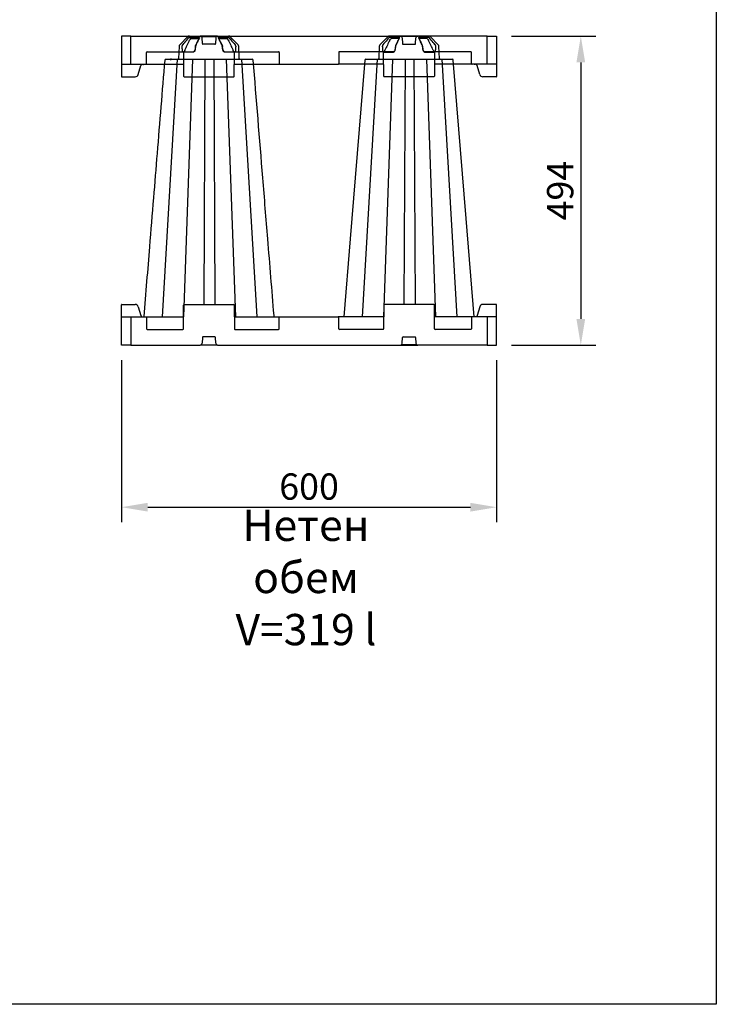
# Model space of a CAD drawing. Units: millimetres. Extents: x 4345 to 8057, y 368 to 2993.
# Drawn here: x 6943 to 8057, y 368 to 1942 of the extents above; entities that cross this region are included whole.
import ezdxf

# ---------------------------------------------------------------- set-up
doc = ezdxf.new("R2010")
doc.units = ezdxf.units.MM
doc.header["$LTSCALE"] = 2
for name, color, linetype in [('ACO DIM', 1, 'Continuous'), ('BEMASS', 10, 'Continuous'), ('DUENN-18', 94, 'Continuous'), ('SICHTBAR', 7, 'Continuous')]:
    doc.layers.add(name, color=color, linetype=linetype)
doc.styles.add('ACO', font='trebuc.ttf', dxfattribs={"width": 0.8})
doc.styles.add('BEMSTIL', font='isocp3.shx', dxfattribs={"width": 0.8})
doc.dimstyles.new('BEMASS', dxfattribs={"dimtxt": 3.5, "dimasz": 3.5, "dimexe": 1.4, "dimexo": 0, "dimgap": 2, "dimtad": 1, "dimtxsty": 'BEMSTIL', "dimcen": 3, "dimclrd": 256, "dimclre": 256, "dimclrt": 256, "dimadec": 0, "dimazin": 0, "dimtfac": 0.875, "dimtmove": 2, "dimatfit": 3, "dimfxl": 1, "dimtolj": 1, "dimlwd": 25, "dimlwe": 25, "dimarcsym": 0})

# ---------------------------------------------------------------- blocks, each defined once
blk = doc.blocks.new('*D11')
at = {"layer": 'BEMASS', "lineweight": 25, "transparency": 16777216}
for p, q in [((7106.2, 1397.7), (7106.2, 1138.6)), ((7706.2, 1397.7), (7706.2, 1138.6)), ((7148.2, 1162.6), (7664.2, 1162.6))]:
    blk.add_line(p, q, dxfattribs=at)
at = {"layer": 'BEMASS', "transparency": 16777216}
for points in [[(7148.2, 1169.6), (7148.2, 1155.6), (7106.2, 1162.6)], [(7664.2, 1169.6), (7664.2, 1155.6), (7706.2, 1162.6)]]:
    blk.add_solid(points, dxfattribs=at)
at = {"layer": 'Defpoints', "color": 0, "transparency": 16777216}
for p in [(7106.2, 1421.7), (7706.2, 1421.7), (7706.2, 1162.6)]:
    blk.add_point(p, dxfattribs=at)
at = {"layer": 'BEMASS', "transparency": 16777216, "insert": (7406.2, 1195.6), "char_height": 42, "attachment_point": 5, "style": 'BEMSTIL'}
blk.add_mtext('\\A1;600', dxfattribs=at)
blk = doc.blocks.new('*D12')
at = {"layer": 'BEMASS', "lineweight": 25, "transparency": 16777216}
for p, q in [((7730.2, 1915.7), (7864.8, 1915.7)), ((7840.8, 1873.7), (7840.8, 1463.7)), ((7730.2, 1421.7), (7864.8, 1421.7))]:
    blk.add_line(p, q, dxfattribs=at)
at = {"layer": 'BEMASS', "transparency": 16777216}
for points in [[(7833.8, 1873.7), (7847.8, 1873.7), (7840.8, 1915.7)], [(7833.8, 1463.7), (7847.8, 1463.7), (7840.8, 1421.7)]]:
    blk.add_solid(points, dxfattribs=at)
at = {"layer": 'Defpoints', "color": 0, "transparency": 16777216}
for p in [(7706.2, 1915.7), (7706.2, 1421.7), (7840.8, 1421.7)]:
    blk.add_point(p, dxfattribs=at)
at = {"layer": 'BEMASS', "transparency": 16777216, "insert": (7807.8, 1668.7), "char_height": 42, "attachment_point": 5, "rotation": 90, "style": 'BEMSTIL'}
blk.add_mtext('\\A1;494', dxfattribs=at)

msp = doc.modelspace()

# ---------------------------------------------------------------- linework, layer by layer
msp.add_lwpolyline([(4345, 2992.9), (8057.5, 2992.9), (8057.5, 367.9), (4345, 367.9)], close=True)
at = {"layer": 'DUENN-18'}
for p, q in [((7121.2, 1871.2), (7121.2, 1915.7)), ((7214.2, 1913.4), (7231.2, 1913.4)), ((7217.4, 1911.7), (7228.3, 1911.7)), ((7233.9, 1915.2), (7258.4, 1915.2)), ((7235.6, 1903.7), (7235.3, 1912.8)), ((7257, 1912.8), (7256.7, 1903.7)), ((7261.1, 1913.4), (7278.1, 1913.4)), ((7264, 1911.7), (7274.9, 1911.7)), ((7551.2, 1913.4), (7534.2, 1913.4)), ((7548.3, 1911.7), (7537.5, 1911.7)), ((7578.4, 1915.2), (7553.9, 1915.2)), ((7555.3, 1912.8), (7555.6, 1903.7)), ((7576.7, 1903.7), (7577, 1912.8)), ((7598.1, 1913.4), (7581.1, 1913.4)), ((7594.9, 1911.7), (7584, 1911.7)), ((7691.2, 1871.2), (7691.2, 1915.7)), ((7220.7, 1890.2), (7205.3, 1890.2)), ((7207.7, 1890.7), (7221, 1890.7)), ((7255.7, 1902.7), (7236.6, 1902.7)), ((7271.3, 1890.7), (7284.6, 1890.7)), ((7287, 1890.2), (7271.6, 1890.2)), ((7525.3, 1890.2), (7540.7, 1890.2)), ((7541, 1890.7), (7527.7, 1890.7)), ((7556.6, 1902.7), (7575.7, 1902.7)), ((7604.6, 1890.7), (7591.3, 1890.7)), ((7591.6, 1890.2), (7607, 1890.2)), ((7195.4, 1878.7), (7171.1, 1466.7)), ((7219.9, 1878.7), (7205.4, 1466.7)), ((7239.7, 1878.7), (7238, 1486.7)), ((7254, 1878.7), (7255.8, 1486.7)), ((7273.9, 1878.7), (7288.4, 1466.7)), ((7298.3, 1878.7), (7322.7, 1466.7)), ((7515.4, 1878.7), (7491, 1466.7)), ((7539.9, 1878.7), (7525.4, 1466.7)), ((7559.7, 1878.7), (7558, 1486.7)), ((7574, 1878.7), (7575.8, 1486.7)), ((7593.9, 1878.7), (7608.4, 1466.7)), ((7618.3, 1878.7), (7642.7, 1466.7)), ((7121.2, 1871.2), (7121.2, 1870.7)), ((7691.2, 1871.2), (7691.2, 1870.7)), ((7121.2, 1466.2), (7121.2, 1466.7)), ((7121.2, 1466.2), (7121.2, 1421.7)), ((7691.2, 1466.2), (7691.2, 1466.7)), ((7691.2, 1466.2), (7691.2, 1421.7)), ((7235.6, 1433.7), (7235.3, 1424.6)), ((7255.7, 1434.7), (7236.6, 1434.7)), ((7257, 1424.6), (7256.7, 1433.7)), ((7555.3, 1424.6), (7555.6, 1433.7)), ((7556.6, 1434.7), (7575.7, 1434.7)), ((7576.7, 1433.7), (7577, 1424.6)), ((7233.9, 1422.2), (7258.4, 1422.2)), ((7578.4, 1422.2), (7553.9, 1422.2))]:
    msp.add_line(p, q, dxfattribs=at)
for centre, radius, start, end in [((7232.3, 1912.7), 3, 2.2026, 90), ((7260, 1912.7), 3, 90, 177.7974), ((7552.3, 1912.7), 3, 2.2026, 90), ((7580, 1912.7), 3, 90, 177.7974), ((7236.6, 1903.7), 1, 182.2026, 270), ((7255.7, 1903.7), 1, 270, 357.7974), ((7266.9, 1901.6), 0.21, 345.6821, 25.9668), ((7556.6, 1903.7), 1, 182.2026, 270), ((7575.7, 1903.7), 1, 270, 357.7974), ((7236.6, 1433.7), 1, 90, 177.7974), ((7255.7, 1433.7), 1, 2.2026, 90), ((7556.6, 1433.7), 1, 90, 177.7974), ((7575.7, 1433.7), 1, 2.2026, 90), ((7232.3, 1424.7), 3, 270, 357.7974), ((7260, 1424.7), 3, 182.2026, 270), ((7552.3, 1424.7), 3, 270, 357.7974), ((7580, 1424.7), 3, 182.2026, 270)]:
    msp.add_arc(centre, radius, start, end, dxfattribs=at)
for centre, major_axis, start_param, end_param in [((7235.7, 1863.3), (45.6, 306.5), 1.46131, 1.480924), ((7256.6, 1863.3), (-45.6, 306.5), 4.802262, 4.821876), ((7555.7, 1863.3), (45.6, 306.5), 1.46131, 1.480924), ((7576.6, 1863.3), (-45.6, 306.5), 4.802262, 4.821876)]:
    msp.add_ellipse(centre, major_axis=major_axis, ratio=0.052934, start_param=start_param, end_param=end_param, dxfattribs=at)
for points, knots in [([(7204.3, 1901.8), (7204.5, 1902), (7204.7, 1902.3), (7204.9, 1902.5), (7205.7, 1903.5), (7206.6, 1904.4), (7207.4, 1905.4), (7209.7, 1908), (7211.9, 1910.7), (7214.2, 1913.4)], [0, 0, 0, 0, 0.001, 0.001, 0.001, 0.005, 0.005, 0.005, 0.01624644, 0.01624644, 0.01624644, 0.01624644]), ([(7207.6, 1893.2), (7208.8, 1895.9), (7211.4, 1901.3), (7214, 1906.7), (7215.3, 1909.4)], [0, 0, 0, 0, 0.503667, 1, 1, 1, 1]), ([(7217.4, 1911.7), (7217.3, 1911.7), (7217.3, 1911.7), (7217.3, 1911.6), (7217.3, 1911.6), (7217.3, 1911.6), (7217.3, 1911.6), (7217.2, 1911.6), (7217, 1911.6), (7216.7, 1911.3), (7216.2, 1910.8), (7215.7, 1910.2), (7215.4, 1909.7), (7215.3, 1909.4)], [-0.064505, -0.064505, -0.064505, -0.064505, 0, 0, 0, 0, 0, 0, 0.058371, 0.256868, 0.474093, 0.718364, 1, 1, 1, 1]), ([(7231.2, 1913.4), (7231.1, 1913.1), (7230.5, 1912), (7228.6, 1908.1), (7226.8, 1904.5), (7225.5, 1901.8)], [0, 0, 0, 0, 0.061553, 0.30776, 1, 1, 1, 1]), ([(7228.3, 1911.7), (7228.5, 1911.7), (7228.9, 1911.6), (7229.4, 1911.3), (7229.6, 1911), (7229.7, 1910.9)], [0, 0, 0, 0, 0.3681017, 0.7361022, 0.9998598, 0.9998598, 0.9998598, 0.9998598]), ([(7266.8, 1901.8), (7266.7, 1902), (7266.1, 1903.2), (7264.2, 1907.1), (7262.4, 1910.7), (7261.1, 1913.4)], [0, 0, 0, 0, 0.061551, 0.30776, 1, 1, 1, 1]), ([(7262.6, 1910.9), (7262.6, 1910.9), (7262.6, 1910.9), (7262.6, 1910.9), (7262.7, 1911), (7262.9, 1911.3), (7263.3, 1911.6), (7263.8, 1911.7), (7264, 1911.7)], [-0.000166, -0.000166, -0.000166, -0.000166, 0, 0, 0, 0.243067, 0.612748, 1, 1, 1, 1]), ([(7267.1, 1901.7), (7266, 1903.9), (7264.5, 1907), (7263, 1910.1), (7262.6, 1910.9)], [0, 0, 0, 0, 0.5976267, 0.8079659, 0.8079659, 0.8079659, 0.8079659]), ([(7277, 1909.4), (7276.9, 1909.7), (7276.6, 1910.2), (7276, 1911), (7275.5, 1911.5), (7275.2, 1911.6), (7275, 1911.6), (7275, 1911.6), (7275, 1911.6), (7275, 1911.6), (7275, 1911.7), (7275, 1911.7), (7274.9, 1911.7)], [0, 0, 0, 0, 0.30328, 0.571798, 0.836513, 1, 1, 1, 1, 1, 1, 1.05417, 1.05417, 1.05417, 1.05417]), ([(7277, 1909.4), (7278.3, 1906.7), (7280.9, 1901.3), (7283.5, 1895.9), (7284.8, 1893.2)], [0, 0, 0, 0, 0.496333, 1, 1, 1, 1]), ([(7278.1, 1913.4), (7278.3, 1913.1), (7279.3, 1912), (7282.6, 1908.1), (7285.7, 1904.5), (7288, 1901.8)], [0, 0, 0, 0, 0.061553, 0.30776, 1, 1, 1, 1]), ([(7534.2, 1913.4), (7534, 1913.1), (7533.8, 1912.9), (7533.6, 1912.7), (7532.8, 1911.7), (7532, 1910.8), (7531.2, 1909.8), (7528.9, 1907.2), (7526.6, 1904.5), (7524.3, 1901.8)], [0, 0, 0, 0, 0.001, 0.001, 0.001, 0.005, 0.005, 0.005, 0.01624644, 0.01624644, 0.01624644, 0.01624644]), ([(7535.3, 1909.4), (7535.4, 1909.6), (7535.5, 1909.9), (7535.8, 1910.2), (7535.8, 1910.3), (7536, 1910.6), (7536.1, 1910.7), (7536.3, 1910.9), (7536.4, 1911), (7536.5, 1911.2), (7536.6, 1911.2), (7536.8, 1911.4), (7536.9, 1911.5), (7537.1, 1911.6), (7537.2, 1911.6), (7537.3, 1911.6), (7537.3, 1911.7), (7537.4, 1911.7), (7537.5, 1911.7)], [0, 0, 0, 0, 0.25, 0.25, 0.375, 0.375, 0.5, 0.5, 0.625, 0.625, 0.75, 0.75, 0.875, 0.875, 1, 1, 1, 1.112781, 1.112781, 1.112781, 1.112781]), ([(7545.5, 1901.8), (7545.6, 1902), (7545.7, 1902.3), (7545.9, 1902.5), (7546.3, 1903.5), (7546.8, 1904.4), (7547.3, 1905.4), (7548.6, 1908), (7549.9, 1910.7), (7551.2, 1913.4)], [0, 0, 0, 0, 0.001, 0.001, 0.001, 0.005, 0.005, 0.005, 0.01624644, 0.01624644, 0.01624644, 0.01624644]), ([(7549.7, 1910.9), (7549.6, 1911), (7549.4, 1911.3), (7549, 1911.6), (7548.6, 1911.7), (7548.3, 1911.7)], [0.0001657, 0.0001657, 0.0001657, 0.0001657, 0.2413677, 0.6118829, 1, 1, 1, 1]), ([(7581.1, 1913.4), (7581.2, 1913.1), (7581.4, 1912.9), (7581.5, 1912.7), (7581.9, 1911.7), (7582.4, 1910.8), (7582.9, 1909.8), (7584.2, 1907.2), (7585.5, 1904.5), (7586.8, 1901.8)], [0, 0, 0, 0, 0.001, 0.001, 0.001, 0.005, 0.005, 0.005, 0.01624644, 0.01624644, 0.01624644, 0.01624644]), ([(7584, 1911.7), (7583.8, 1911.7), (7583.4, 1911.6), (7582.9, 1911.3), (7582.7, 1911), (7582.6, 1910.9), (7582.6, 1910.9), (7582.6, 1910.9), (7582.6, 1910.9), (7582.6, 1910.9), (7582.6, 1910.9), (7582.6, 1910.9)], [0, 0, 0, 0, 0.367285, 0.734466, 1, 1, 1, 1, 1, 1, 1.000164, 1.000164, 1.000164, 1.000164]), ([(7587.1, 1901.7), (7586, 1903.9), (7584.5, 1907), (7583, 1910.1), (7582.6, 1910.9)], [0, 0, 0, 0, 0.597627, 0.8081706, 0.8081706, 0.8081706, 0.8081706]), ([(7594.9, 1911.7), (7595.2, 1911.6), (7595.2, 1911.6), (7595.4, 1911.5), (7595.5, 1911.4), (7595.8, 1911.2), (7595.9, 1911), (7596.2, 1910.7), (7596.3, 1910.6), (7596.5, 1910.3), (7596.5, 1910.2), (7596.8, 1909.9), (7596.9, 1909.6), (7597, 1909.4)], [0.0251004, 0.0251004, 0.0251004, 0.0251004, 0.125, 0.125, 0.25, 0.25, 0.5, 0.5, 0.625, 0.625, 0.75, 0.75, 1, 1, 1, 1]), ([(7608, 1901.8), (7607.8, 1902), (7607.6, 1902.3), (7607.4, 1902.5), (7606.6, 1903.5), (7605.7, 1904.4), (7604.9, 1905.4), (7602.7, 1908), (7600.4, 1910.7), (7598.1, 1913.4)], [0, 0, 0, 0, 0.001, 0.001, 0.001, 0.005, 0.005, 0.005, 0.01624644, 0.01624644, 0.01624644, 0.01624644]), ([(7203.4, 1899.1), (7203.4, 1899.4), (7203.4, 1899.6), (7203.5, 1900.1), (7203.6, 1900.4), (7203.7, 1900.8), (7203.8, 1901), (7204, 1901.4), (7204.2, 1901.6), (7204.3, 1901.8)], [0, 0, 0, 0, 0.25, 0.25, 0.5, 0.5, 0.75, 0.75, 1, 1, 1, 1]), ([(7203.7, 1893.2), (7203.7, 1893.5), (7203.6, 1893.8), (7203.6, 1894.2), (7203.6, 1895.5), (7203.5, 1896.8), (7203.5, 1898.1), (7203.4, 1898.5), (7203.4, 1898.8), (7203.4, 1899.1)], [0, 0, 0, 0, 0.001, 0.001, 0.001, 0.005000004, 0.005000004, 0.005000004, 0.006053013, 0.006053013, 0.006053013, 0.006053013]), ([(7205.3, 1890.2), (7205.2, 1890.2), (7205.1, 1890.2), (7204.9, 1890.3), (7204.8, 1890.4), (7204.6, 1890.5), (7204.5, 1890.6), (7204.3, 1890.8), (7204.3, 1890.9), (7204.1, 1891.2), (7204, 1891.3), (7203.9, 1891.6), (7203.9, 1891.8), (7203.8, 1892.2), (7203.7, 1892.4), (7203.7, 1892.8), (7203.7, 1893), (7203.7, 1893.2)], [0, 0, 0, 0, 0.125, 0.125, 0.25, 0.25, 0.375, 0.375, 0.5, 0.5, 0.625, 0.625, 0.75, 0.75, 0.875, 0.875, 1, 1, 1, 1]), ([(7207.6, 1893.2), (7207.4, 1892.9), (7207.1, 1892.2), (7207, 1891.4), (7207.2, 1890.9), (7207.5, 1890.7), (7207.7, 1890.7), (7207.7, 1890.7)], [0, 0, 0, 0, 0.266285, 0.53404, 0.764198, 0.960246, 1, 1, 1, 1]), ([(7223.8, 1893.2), (7223.8, 1893.1), (7223.7, 1892.6), (7223.4, 1891.8), (7222.7, 1890.9), (7221.8, 1890.3), (7221.1, 1890.3), (7220.7, 1890.2)], [0, 0, 0, 0, 0.044432, 0.278587, 0.516044, 0.75784, 1, 1, 1, 1]), ([(7221, 1890.7), (7221.3, 1890.7), (7221.9, 1890.8), (7222.7, 1891.3), (7223.3, 1892.1), (7223.5, 1892.8), (7223.6, 1893.2), (7223.6, 1893.2)], [0, 0, 0, 0, 0.241937, 0.483351, 0.720762, 0.955425, 1, 1, 1, 1]), ([(7224.8, 1899.1), (7224.7, 1898.8), (7224.5, 1897.2), (7224.1, 1895.2), (7223.9, 1893.5), (7223.8, 1893.2)], [0, 0, 0, 0, 0.1652081, 0.8260368, 1, 1, 1, 1]), ([(7224.5, 1899.2), (7224.5, 1899.3), (7224.6, 1899.8), (7224.8, 1900.6), (7225.1, 1901.2), (7225.2, 1901.5)], [0, 0, 0, 0, 0.101334, 0.550572, 1, 1, 1, 1]), ([(7225.5, 1901.8), (7225.4, 1901.5), (7225.1, 1900.8), (7224.9, 1899.8), (7224.8, 1899.2), (7224.8, 1899.1)], [0, 0, 0, 0, 0.4497346, 0.8987876, 1, 1, 1, 1]), ([(7267.5, 1899.1), (7267.5, 1899.6), (7267.3, 1900.5), (7267, 1901.3), (7266.8, 1901.7), (7266.8, 1901.8)], [0, 0, 0, 0, 0.453522, 0.907784, 1, 1, 1, 1]), ([(7267.1, 1901.5), (7267.1, 1901.5), (7267.3, 1901.1), (7267.6, 1900.4), (7267.7, 1899.6), (7267.8, 1899.2)], [0, 0, 0, 0, 0.092117, 0.546168, 1, 1, 1, 1]), ([(7268.5, 1893.2), (7268.4, 1893.5), (7268.2, 1895.1), (7267.9, 1897.1), (7267.6, 1898.8), (7267.5, 1899.1)], [0, 0, 0, 0, 0.165206, 0.826035, 1, 1, 1, 1]), ([(7271.6, 1890.2), (7271.5, 1890.2), (7271.1, 1890.2), (7270.3, 1890.5), (7269.4, 1891.1), (7268.8, 1892), (7268.6, 1892.8), (7268.5, 1893.2)], [0, 0, 0, 0, 0.059177, 0.29688, 0.532093, 0.766387, 1, 1, 1, 1]), ([(7268.7, 1893.2), (7268.8, 1892.9), (7268.9, 1892.3), (7269.5, 1891.5), (7270.3, 1890.9), (7270.9, 1890.7), (7271.2, 1890.7), (7271.3, 1890.7)], [0, 0, 0, 0, 0.234207, 0.468563, 0.703428, 0.940826, 1, 1, 1, 1]), ([(7284.6, 1890.7), (7284.8, 1890.7), (7285, 1890.8), (7285.2, 1891.1), (7285.3, 1891.7), (7285.1, 1892.4), (7284.9, 1893), (7284.8, 1893.2)], [0, 0, 0, 0, 0.19037, 0.380854, 0.570969, 0.779604, 1, 1, 1, 1]), ([(7288.6, 1893.2), (7288.6, 1893), (7288.6, 1892.8), (7288.6, 1892.4), (7288.5, 1892.2), (7288.4, 1891.8), (7288.4, 1891.6), (7288.3, 1891.3), (7288.2, 1891.2), (7288.1, 1890.9), (7288, 1890.8), (7287.8, 1890.6), (7287.7, 1890.5), (7287.4, 1890.3), (7287.2, 1890.2), (7287, 1890.2)], [0, 0, 0, 0, 0.125, 0.125, 0.25, 0.25, 0.375, 0.375, 0.5, 0.5, 0.625, 0.625, 0.75, 0.75, 1, 1, 1, 1]), ([(7288, 1901.8), (7288.2, 1901.5), (7288.7, 1900.8), (7288.9, 1899.8), (7288.9, 1899.2), (7288.9, 1899.1)], [0, 0, 0, 0, 0.449732, 0.898787, 1, 1, 1, 1]), ([(7288.9, 1899.1), (7288.9, 1898.8), (7288.9, 1898.5), (7288.8, 1898.2), (7288.8, 1896.8), (7288.7, 1895.5), (7288.7, 1894.2), (7288.7, 1893.9), (7288.7, 1893.5), (7288.6, 1893.2)], [0, 0, 0, 0, 0.001, 0.001, 0.001, 0.005000004, 0.005000004, 0.005000004, 0.006053013, 0.006053013, 0.006053013, 0.006053013]), ([(7524.3, 1901.8), (7524.2, 1901.6), (7524, 1901.4), (7523.8, 1901), (7523.7, 1900.8), (7523.6, 1900.4), (7523.5, 1900.1), (7523.4, 1899.6), (7523.4, 1899.4), (7523.4, 1899.1)], [0, 0, 0, 0, 0.25, 0.25, 0.5, 0.5, 0.75, 0.75, 1, 1, 1, 1]), ([(7523.4, 1899.1), (7523.4, 1898.8), (7523.4, 1898.5), (7523.5, 1898.2), (7523.5, 1896.8), (7523.6, 1895.5), (7523.6, 1894.2), (7523.6, 1893.9), (7523.6, 1893.5), (7523.7, 1893.2)], [0, 0, 0, 0, 0.001, 0.001, 0.001, 0.005000004, 0.005000004, 0.005000004, 0.006053013, 0.006053013, 0.006053013, 0.006053013]), ([(7523.7, 1893.2), (7523.7, 1893), (7523.7, 1892.8), (7523.7, 1892.4), (7523.8, 1892.2), (7523.9, 1891.8), (7523.9, 1891.6), (7524, 1891.3), (7524.1, 1891.2), (7524.3, 1890.9), (7524.3, 1890.8), (7524.5, 1890.6), (7524.6, 1890.5), (7524.9, 1890.3), (7525.1, 1890.2), (7525.3, 1890.2)], [0, 0, 0, 0, 0.125, 0.125, 0.25, 0.25, 0.375, 0.375, 0.5, 0.5, 0.625, 0.625, 0.75, 0.75, 1, 1, 1, 1]), ([(7527.7, 1890.7), (7527.5, 1890.7), (7527.3, 1890.8), (7527.1, 1891.1), (7527, 1891.7), (7527.2, 1892.4), (7527.4, 1893), (7527.6, 1893.2)], [0, 0, 0, 0, 0.1903697, 0.3808531, 0.5709682, 0.779603, 1, 1, 1, 1]), ([(7540.7, 1890.2), (7540.9, 1890.2), (7541.1, 1890.2), (7541.4, 1890.3), (7541.6, 1890.4), (7542, 1890.5), (7542.1, 1890.6), (7542.4, 1890.8), (7542.6, 1890.9), (7542.9, 1891.2), (7543, 1891.3), (7543.2, 1891.6), (7543.4, 1891.8), (7543.5, 1892.2), (7543.6, 1892.4), (7543.8, 1892.8), (7543.8, 1893), (7543.8, 1893.2)], [0, 0, 0, 0, 0.125, 0.125, 0.25, 0.25, 0.375, 0.375, 0.5, 0.5, 0.625, 0.625, 0.75, 0.75, 0.875, 0.875, 1, 1, 1, 1]), ([(7543.6, 1893.2), (7543.5, 1892.9), (7543.4, 1892.3), (7542.8, 1891.5), (7542, 1890.9), (7541.4, 1890.7), (7541.1, 1890.7), (7541, 1890.7)], [0, 0, 0, 0, 0.234208, 0.468563, 0.703431, 0.94083, 1, 1, 1, 1]), ([(7543.8, 1893.2), (7543.9, 1893.5), (7543.9, 1893.8), (7544, 1894.2), (7544.2, 1895.5), (7544.4, 1896.8), (7544.6, 1898.1), (7544.7, 1898.5), (7544.7, 1898.8), (7544.8, 1899.1)], [0, 0, 0, 0, 0.001, 0.001, 0.001, 0.005000004, 0.005000004, 0.005000004, 0.006053013, 0.006053013, 0.006053013, 0.006053013]), ([(7545.2, 1901.5), (7545.1, 1901.4), (7545.1, 1901.2), (7544.9, 1900.9), (7544.9, 1900.7), (7544.7, 1900.3), (7544.7, 1900.1), (7544.6, 1899.6), (7544.6, 1899.4), (7544.5, 1899.2)], [0, 0, 0, 0, 0.25, 0.25, 0.5, 0.5, 0.75, 0.75, 1, 1, 1, 1]), ([(7544.8, 1899.1), (7544.8, 1899.4), (7544.8, 1899.6), (7544.9, 1900.1), (7545, 1900.4), (7545.1, 1900.8), (7545.2, 1901), (7545.3, 1901.4), (7545.4, 1901.6), (7545.5, 1901.8)], [0, 0, 0, 0, 0.25, 0.25, 0.5, 0.5, 0.75, 0.75, 1, 1, 1, 1]), ([(7586.8, 1901.8), (7586.9, 1901.6), (7587, 1901.4), (7587.1, 1901), (7587.2, 1900.8), (7587.3, 1900.4), (7587.4, 1900.1), (7587.5, 1899.6), (7587.5, 1899.4), (7587.5, 1899.1)], [0, 0, 0, 0, 0.25, 0.25, 0.5, 0.5, 0.75, 0.75, 1, 1, 1, 1]), ([(7587.8, 1899.2), (7587.7, 1899.4), (7587.7, 1899.6), (7587.6, 1900.1), (7587.6, 1900.3), (7587.4, 1900.7), (7587.4, 1900.9), (7587.2, 1901.2), (7587.2, 1901.4), (7587.1, 1901.5)], [0, 0, 0, 0, 0.25, 0.25, 0.5, 0.5, 0.75, 0.75, 1, 1, 1, 1]), ([(7587.5, 1899.1), (7587.6, 1898.8), (7587.6, 1898.5), (7587.7, 1898.2), (7587.9, 1896.8), (7588.1, 1895.5), (7588.3, 1894.2), (7588.4, 1893.9), (7588.4, 1893.5), (7588.5, 1893.2)], [0, 0, 0, 0, 0.001, 0.001, 0.001, 0.005000004, 0.005000004, 0.005000004, 0.006053013, 0.006053013, 0.006053013, 0.006053013]), ([(7588.5, 1893.2), (7588.5, 1893), (7588.6, 1892.8), (7588.7, 1892.4), (7588.8, 1892.2), (7589, 1891.8), (7589.1, 1891.6), (7589.3, 1891.3), (7589.4, 1891.2), (7589.7, 1890.9), (7589.9, 1890.8), (7590.2, 1890.6), (7590.4, 1890.5), (7590.9, 1890.3), (7591.2, 1890.2), (7591.6, 1890.2)], [0, 0, 0, 0, 0.125, 0.125, 0.25, 0.25, 0.375, 0.375, 0.5, 0.5, 0.625, 0.625, 0.75, 0.75, 1, 1, 1, 1]), ([(7591.3, 1890.7), (7591, 1890.7), (7590.5, 1890.8), (7589.7, 1891.3), (7589, 1892.1), (7588.8, 1892.8), (7588.7, 1893.2), (7588.7, 1893.2)], [0, 0, 0, 0, 0.241935, 0.483351, 0.720762, 0.955425, 1, 1, 1, 1]), ([(7604.8, 1893.2), (7604.9, 1892.9), (7605.2, 1892.2), (7605.3, 1891.4), (7605.1, 1890.9), (7604.8, 1890.7), (7604.7, 1890.7), (7604.6, 1890.7)], [0, 0, 0, 0, 0.266284, 0.534041, 0.764199, 0.960246, 1, 1, 1, 1]), ([(7607, 1890.2), (7607.1, 1890.2), (7607.2, 1890.2), (7607.4, 1890.3), (7607.5, 1890.4), (7607.7, 1890.5), (7607.8, 1890.6), (7608, 1890.8), (7608.1, 1890.9), (7608.2, 1891.2), (7608.3, 1891.3), (7608.4, 1891.6), (7608.4, 1891.8), (7608.5, 1892.2), (7608.6, 1892.4), (7608.6, 1892.8), (7608.6, 1893), (7608.6, 1893.2)], [0, 0, 0, 0, 0.125, 0.125, 0.25, 0.25, 0.375, 0.375, 0.5, 0.5, 0.625, 0.625, 0.75, 0.75, 0.875, 0.875, 1, 1, 1, 1]), ([(7608.9, 1899.1), (7608.9, 1899.4), (7608.9, 1899.6), (7608.8, 1900.1), (7608.8, 1900.4), (7608.6, 1900.8), (7608.5, 1901), (7608.3, 1901.4), (7608.1, 1901.6), (7608, 1901.8)], [0, 0, 0, 0, 0.25, 0.25, 0.5, 0.5, 0.75, 0.75, 1, 1, 1, 1]), ([(7608.6, 1893.2), (7608.7, 1893.5), (7608.7, 1893.8), (7608.7, 1894.2), (7608.7, 1895.5), (7608.8, 1896.8), (7608.8, 1898.1), (7608.9, 1898.5), (7608.9, 1898.8), (7608.9, 1899.1)], [0, 0, 0, 0, 0.001, 0.001, 0.001, 0.005000004, 0.005000004, 0.005000004, 0.006053013, 0.006053013, 0.006053013, 0.006053013]), ([(7175.8, 1877.3), (7175.8, 1877.3), (7175.3, 1877.3), (7175.4, 1877.3), (7175.4, 1877.3)], [0, 0, 0, 0, 0.000011, 1, 1, 1, 1]), ([(7185, 1880.1), (7185, 1879.9), (7185, 1879.6), (7185.1, 1879.1), (7185.1, 1878.8), (7185.2, 1878.7), (7185.2, 1878.7)], [0, 0, 0, 0, 0.249998, 0.500007, 0.749999, 1, 1, 1, 1]), ([(7185, 1877.3), (7185, 1877.5), (7185, 1877.8), (7185.1, 1878.3), (7185.1, 1878.6), (7185.2, 1878.7), (7185.2, 1878.7)], [0, 0, 0, 0, 0.249998, 0.500007, 0.749999, 1, 1, 1, 1])]:
    msp.add_open_spline(points, degree=3, knots=knots, dxfattribs=at)
for points in [[(7229.7, 1910.9), (7228.2, 1907.8), (7226.7, 1904.8), (7225.2, 1901.7)], [(7535.3, 1909.4), (7532.7, 1904), (7530.1, 1898.6), (7527.6, 1893.2)], [(7549.7, 1910.9), (7548.2, 1907.8), (7546.7, 1904.8), (7545.2, 1901.7)], [(7604.8, 1893.2), (7602.2, 1898.6), (7599.6, 1904), (7597, 1909.4)]]:
    msp.add_open_spline(points, degree=3, dxfattribs=at)
at = {"layer": 'SICHTBAR'}
for p, q in [((7106.2, 1915.7), (7106.3, 1871.2)), ((7121.2, 1915.7), (7106.2, 1915.7)), ((7121.2, 1915.7), (7232.3, 1915.7)), ((7212, 1914.5), (7199.5, 1901.8)), ((7214.8, 1915.7), (7277.5, 1915.7)), ((7260, 1915.7), (7232.3, 1915.7)), ((7260, 1915.7), (7552.3, 1915.7)), ((7292.8, 1901.8), (7280.3, 1914.5)), ((7532, 1914.5), (7519.5, 1901.8)), ((7566.2, 1915.7), (7534.8, 1915.7)), ((7552.3, 1915.7), (7580, 1915.7)), ((7597.5, 1915.7), (7566.2, 1915.7)), ((7691.2, 1915.7), (7580, 1915.7)), ((7612.8, 1901.8), (7600.3, 1914.5)), ((7691.2, 1915.7), (7706.2, 1915.7)), ((7706.2, 1915.7), (7706, 1871.2)), ((7146.2, 1871.7), (7146.3, 1889.7)), ((7147.3, 1890.7), (7204.5, 1890.7)), ((7198.4, 1899.1), (7197.7, 1880.1)), ((7205.5, 1889.7), (7205.6, 1851.7)), ((7286.7, 1851.7), (7286.8, 1889.7)), ((7287.8, 1890.7), (7357.5, 1890.7)), ((7294.6, 1880.1), (7293.9, 1899.1)), ((7358.5, 1889.7), (7358.6, 1871.7)), ((7453.8, 1889.7), (7453.7, 1871.7)), ((7524.5, 1890.7), (7454.8, 1890.7)), ((7518.4, 1899.1), (7517.7, 1880.1)), ((7525.6, 1851.7), (7525.5, 1889.7)), ((7606.8, 1889.7), (7606.7, 1851.7)), ((7665, 1890.7), (7607.8, 1890.7)), ((7614.6, 1880.1), (7613.9, 1899.1)), ((7666.1, 1871.7), (7666, 1889.7)), ((7176.9, 1878.7), (7315.4, 1878.7)), ((7176.9, 1878.7), (7315.4, 1878.7)), ((7496.9, 1878.7), (7635.4, 1878.7)), ((7496.9, 1878.7), (7635.4, 1878.7)), ((7106.3, 1871.2), (7106.4, 1851.7)), ((7106.8, 1870.7), (7121.2, 1870.7)), ((7121.2, 1870.7), (7145.2, 1870.7)), ((7133, 1854.3), (7137.2, 1868.5)), ((7145.2, 1870.7), (7205.6, 1870.7)), ((7286.7, 1870.7), (7359.6, 1870.7)), ((7359.6, 1870.7), (7452.7, 1870.7)), ((7525.6, 1870.7), (7452.7, 1870.7)), ((7667.1, 1870.7), (7606.7, 1870.7)), ((7691.2, 1870.7), (7667.1, 1870.7)), ((7679.3, 1854.3), (7675.1, 1868.5)), ((7705.5, 1870.7), (7691.2, 1870.7)), ((7706, 1871.2), (7705.9, 1851.7)), ((7106.9, 1850.7), (7108, 1850.7)), ((7108, 1850.7), (7109.2, 1850.7)), ((7109.2, 1850.7), (7128.2, 1850.7)), ((7206.6, 1850.7), (7285.7, 1850.7)), ((7605.7, 1850.7), (7526.6, 1850.7)), ((7703.1, 1850.7), (7684.1, 1850.7)), ((7704.3, 1850.7), (7703.1, 1850.7)), ((7705.4, 1850.7), (7704.3, 1850.7)), ((7106.3, 1466.2), (7106.4, 1485.7)), ((7106.9, 1486.7), (7108, 1486.7)), ((7108, 1486.7), (7109.2, 1486.7)), ((7109.2, 1486.7), (7128.2, 1486.7)), ((7133, 1483.1), (7137.2, 1468.9)), ((7205.5, 1447.7), (7205.6, 1485.7)), ((7206.6, 1486.7), (7285.7, 1486.7)), ((7286.7, 1485.7), (7286.8, 1447.7)), ((7525.6, 1485.7), (7525.5, 1447.7)), ((7605.7, 1486.7), (7526.6, 1486.7)), ((7606.8, 1447.7), (7606.7, 1485.7)), ((7679.3, 1483.1), (7675.1, 1468.9)), ((7703.1, 1486.7), (7684.1, 1486.7)), ((7704.3, 1486.7), (7703.1, 1486.7)), ((7705.4, 1486.7), (7704.3, 1486.7)), ((7706, 1466.2), (7705.9, 1485.7)), ((7106.2, 1421.7), (7106.3, 1466.2)), ((7106.8, 1466.7), (7121.2, 1466.7)), ((7121.2, 1466.7), (7145.2, 1466.7)), ((7145.2, 1466.7), (7205.6, 1466.7)), ((7146.2, 1465.7), (7146.3, 1447.7)), ((7286.7, 1466.7), (7359.6, 1466.7)), ((7358.5, 1447.7), (7358.6, 1465.7)), ((7359.6, 1466.7), (7452.7, 1466.7)), ((7525.6, 1466.7), (7452.7, 1466.7)), ((7453.8, 1447.7), (7453.7, 1465.7)), ((7667.1, 1466.7), (7606.7, 1466.7)), ((7666.1, 1465.7), (7666, 1447.7)), ((7691.2, 1466.7), (7667.1, 1466.7)), ((7705.5, 1466.7), (7691.2, 1466.7)), ((7706.2, 1421.7), (7706, 1466.2)), ((7147.3, 1446.7), (7204.5, 1446.7)), ((7287.8, 1446.7), (7357.5, 1446.7)), ((7524.5, 1446.7), (7454.8, 1446.7)), ((7665, 1446.7), (7607.8, 1446.7)), ((7121.2, 1421.7), (7106.2, 1421.7)), ((7121.2, 1421.7), (7232.3, 1421.7)), ((7260, 1421.7), (7232.3, 1421.7)), ((7260, 1421.7), (7552.3, 1421.7)), ((7552.3, 1421.7), (7580, 1421.7)), ((7691.2, 1421.7), (7580, 1421.7)), ((7691.2, 1421.7), (7706.2, 1421.7))]:
    msp.add_line(p, q, dxfattribs=at)
at = {"layer": 'SICHTBAR', "flags": 128}
for points in [[(7495.4, 1877.3), (7480, 1689), (7472, 1591.5), (7461.9, 1466.7)], [(7670.4, 1466.7), (7657.6, 1623.9), (7636.9, 1877.3)], [(7106.4, 1851.7), (7106.4, 1851.6), (7106.4, 1851.5), (7106.4, 1851.4), (7106.4, 1851.3), (7106.4, 1851.3), (7106.4, 1851.2), (7106.4, 1851.2), (7106.4, 1851.2)], [(7705.9, 1851.7), (7705.9, 1851.6), (7705.9, 1851.5), (7705.9, 1851.4), (7705.9, 1851.3), (7705.9, 1851.3), (7705.9, 1851.2), (7705.9, 1851.2), (7705.9, 1851.2)], [(7106.4, 1485.7), (7106.4, 1485.8), (7106.4, 1485.9), (7106.4, 1486), (7106.4, 1486.1), (7106.4, 1486.1), (7106.4, 1486.2), (7106.4, 1486.2), (7106.4, 1486.2)], [(7705.9, 1485.7), (7705.9, 1485.8), (7705.9, 1485.9), (7705.9, 1486), (7705.9, 1486.1), (7705.9, 1486.1), (7705.9, 1486.2), (7705.9, 1486.2), (7705.9, 1486.2)]]:
    msp.add_lwpolyline(points, dxfattribs=at)
at = {"layer": 'SICHTBAR'}
for centre, radius, start, end in [((7214.8, 1911.7), 4, 90, 135.5169), ((7277.5, 1911.7), 4, 44.4831, 90), ((7534.8, 1911.7), 4, 90, 135.5169), ((7597.5, 1911.7), 4, 44.4831, 90), ((7147.3, 1889.7), 1, 90, 179.75), ((7202.4, 1899), 4, 135.5169, 178), ((7204.5, 1889.7), 1, 0.25, 90), ((7287.8, 1889.7), 1, 90, 179.75), ((7289.9, 1899), 4, 2, 44.4831), ((7357.5, 1889.7), 1, 0.25, 90), ((7454.8, 1889.7), 1, 90, 179.75), ((7522.4, 1899), 4, 135.5169, 178), ((7524.5, 1889.7), 1, 0.25, 90), ((7607.8, 1889.7), 1, 90, 179.75), ((7609.9, 1899), 4, 2, 44.4831), ((7665, 1889.7), 1, 0.25, 90), ((7176.9, 1877.2), 1.5, 89.9837, 175.0749), ((7196.2, 1880.2), 1.5, 270, 358), ((7296.1, 1880.2), 1.5, 182, 270), ((7315.4, 1877.2), 1.5, 4.7259, 90.0562), ((7496.9, 1877.2), 1.5, 89.9434, 175.2353), ((7516.2, 1880.2), 1.5, 270, 358), ((7616.1, 1880.2), 1.5, 182, 270), ((7635.4, 1877.2), 1.5, 4.8287, 90.0154), ((7106.8, 1871.2), 0.5, 180.25, 270), ((7145.2, 1871.7), 1, 270, 359.75), ((7359.6, 1871.7), 1, 180.25, 270), ((7452.7, 1871.7), 1, 270, 359.75), ((7667.1, 1871.7), 1, 180.25, 270), ((7705.5, 1871.2), 0.5, 270, 359.75), ((7106.9, 1851.2), 0.5, 180.25, 270), ((7128.2, 1855.7), 5, 270, 343.3008), ((7206.6, 1851.7), 1, 180.25, 270), ((7285.7, 1851.7), 1, 270, 359.75), ((7526.6, 1851.7), 1, 180.25, 270), ((7605.7, 1851.7), 1, 270, 359.75), ((7684.1, 1855.7), 5, 196.6992, 270), ((7705.4, 1851.2), 0.5, 270, 359.75), ((7106.9, 1486.2), 0.5, 90, 179.75), ((7128.2, 1481.7), 5, 16.6992, 90), ((7206.6, 1485.7), 1, 90, 179.75), ((7285.7, 1485.7), 1, 0.25, 90), ((7526.6, 1485.7), 1, 90, 179.75), ((7605.7, 1485.7), 1, 0.25, 90), ((7684.1, 1481.7), 5, 90, 163.3008), ((7705.4, 1486.2), 0.5, 0.25, 90), ((7106.8, 1466.2), 0.5, 90, 179.75), ((7145.2, 1465.7), 1, 0.25, 90), ((7359.6, 1465.7), 1, 90, 179.75), ((7452.7, 1465.7), 1, 0.25, 90), ((7667.1, 1465.7), 1, 90, 179.75), ((7705.5, 1466.2), 0.5, 0.25, 90), ((7147.3, 1447.7), 1, 180.25, 270), ((7204.5, 1447.7), 1, 270, 359.75), ((7287.8, 1447.7), 1, 180.25, 270), ((7357.5, 1447.7), 1, 270, 359.75), ((7454.8, 1447.7), 1, 180.25, 270), ((7524.5, 1447.7), 1, 270, 359.75), ((7607.8, 1447.7), 1, 180.25, 270), ((7665, 1447.7), 1, 270, 359.75)]:
    msp.add_arc(centre, radius, start, end, dxfattribs=at)
for points, knots in [([(7175.4, 1877.3), (7171.3, 1827.6), (7165.3, 1754.2), (7157.2, 1654.7), (7150.1, 1567.8), (7145, 1504.7), (7141.9, 1467.6), (7141.9, 1467.3), (7141.9, 1467), (7141.9, 1466.7)], [0, 0, 0, 0, 0.363788, 0.537631, 0.728754, 1, 1, 1, 1.002243, 1.002243, 1.002243, 1.002243]), ([(7177.2, 1878.7), (7177.4, 1878.7), (7177.6, 1878.7), (7178.1, 1878.7), (7178.3, 1878.7)], [0, 0, 0, 0, 0.507317, 1, 1, 1, 1]), ([(7177.2, 1878.7), (7177.4, 1878.7), (7177.6, 1878.7), (7178.1, 1878.7), (7178.3, 1878.7)], [0, 0, 0, 0, 0.507317, 1, 1, 1, 1]), ([(7350.4, 1466.7), (7350.4, 1467.5), (7350.3, 1468.3), (7350.2, 1469.2), (7346.9, 1509.9), (7340.9, 1583.2), (7329.8, 1719.3), (7322.1, 1814.6), (7316.9, 1877.3)], [-0.006008, -0.006008, -0.006008, -0.006008, 0, 0, 0, 0.299671, 0.538708, 1, 1, 1, 1]), ([(7137.2, 1868.5), (7137.2, 1868.5), (7137.2, 1868.5), (7137.4, 1868.9), (7137.8, 1869.6), (7138.6, 1870.3), (7139.6, 1870.7), (7140.7, 1870.7), (7141.5, 1870.5), (7141.9, 1870.3), (7141.9, 1870.2)], [0, 0, 0, 0, 0.0000085, 0.0361996, 0.1979444, 0.359922, 0.5225609, 0.6860236, 0.8501508, 0.8807874, 0.8807874, 0.8807874, 0.8807874]), ([(7675.1, 1868.5), (7675.1, 1868.5), (7675.1, 1868.5), (7674.9, 1868.9), (7674.5, 1869.6), (7673.7, 1870.3), (7672.7, 1870.7), (7671.6, 1870.7), (7670.8, 1870.5), (7670.5, 1870.3), (7670.4, 1870.2)], [0, 0, 0, 0, 0.0000085, 0.0361996, 0.1979444, 0.359922, 0.5225609, 0.6860236, 0.8501508, 0.8807828, 0.8807828, 0.8807828, 0.8807828]), ([(7137.2, 1468.9), (7137.2, 1468.9), (7137.2, 1468.9), (7137.4, 1468.5), (7137.8, 1467.8), (7138.6, 1467.1), (7139.6, 1466.7), (7140.7, 1466.7), (7141.5, 1466.9), (7141.9, 1467.1), (7141.9, 1467.2)], [0, 0, 0, 0, 0.0000085, 0.0361996, 0.1979444, 0.359922, 0.5225609, 0.6860236, 0.8501508, 0.8807874, 0.8807874, 0.8807874, 0.8807874]), ([(7675.1, 1468.9), (7675.1, 1468.9), (7675.1, 1468.9), (7674.9, 1468.5), (7674.5, 1467.8), (7673.7, 1467.1), (7672.7, 1466.7), (7671.6, 1466.7), (7670.8, 1466.9), (7670.5, 1467.1), (7670.4, 1467.2)], [0, 0, 0, 0, 0.0000085, 0.0361996, 0.1979444, 0.359922, 0.5225609, 0.6860236, 0.8501508, 0.8807828, 0.8807828, 0.8807828, 0.8807828])]:
    msp.add_open_spline(points, degree=3, knots=knots, dxfattribs=at)

# ---------------------------------------------------------------- texts
at = {"layer": 'ACO DIM', "color": 1, "lineweight": 5, "insert": (7401.3, 1050.3), "char_height": 50, "attachment_point": 5, "style": 'ACO'}
msp.add_mtext('\\A1;Нетен обем\\PV=319 l', dxfattribs=at)

# ---------------------------------------------------------------- dimensions: what is measured, and where the dimension line sits
at = {"layer": 'BEMASS'}
dim = msp.add_linear_dim(base=(7840.8, 1421.7), p1=(7706.2, 1915.7), p2=(7706.2, 1421.7), angle=90, dimstyle='BEMASS', override={"dimscale": 12, "dimexe": 2, "dimexo": 2, "dimgap": 1, "dimdec": 0, "dimtdec": 0, "dimtmove": 0, "dimatfit": 0}, dxfattribs=at)
dim.commit()
dim.dimension.update_dxf_attribs({"geometry": '*D12', "text_midpoint": (7807.8, 1668.7)})
dim = msp.add_linear_dim(base=(7706.2, 1162.6), p1=(7106.2, 1421.7), p2=(7706.2, 1421.7), dimstyle='BEMASS', override={"dimscale": 12, "dimexe": 2, "dimexo": 2, "dimgap": 1, "dimdec": 0, "dimtdec": 0, "dimtmove": 0, "dimatfit": 0}, dxfattribs=at)
dim.commit()
dim.dimension.update_dxf_attribs({"geometry": '*D11', "text_midpoint": (7406.2, 1162.6), "dimtype": 160})

doc.saveas('drawing.dxf')
